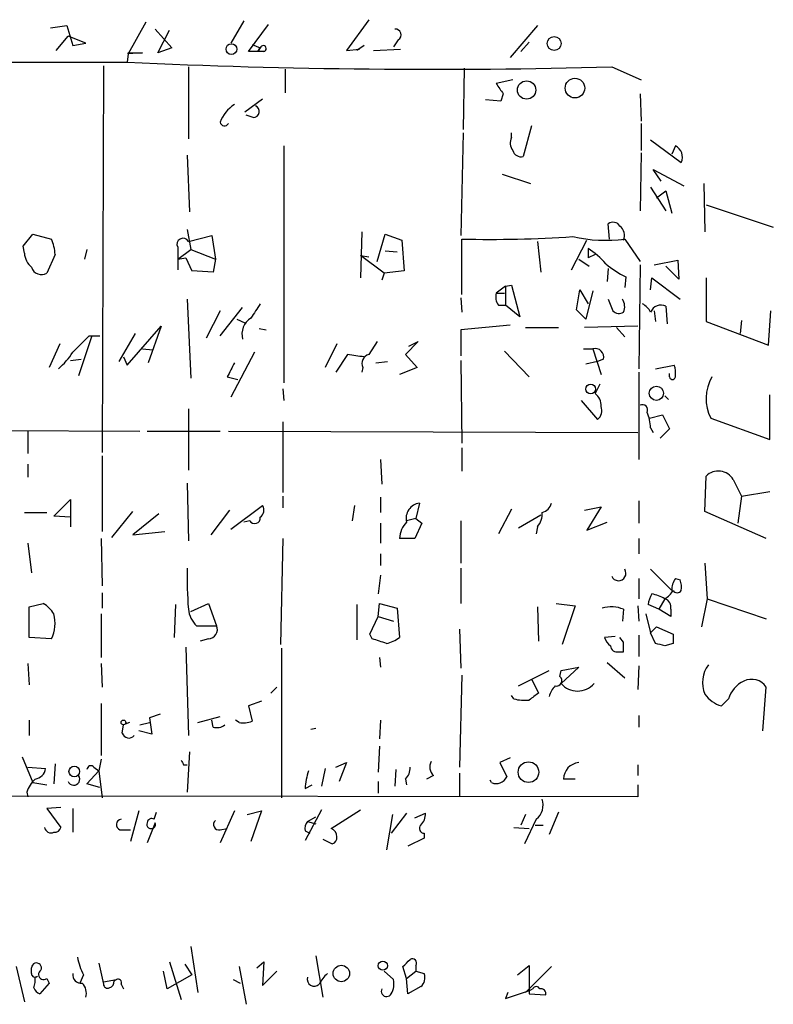
# Model space of a CAD drawing. Extents: x 6 to 723, y 5838 to 6717.
# Drawn here: x 474 to 528, y 6439 to 6510 of the extents above; entities that cross this region are included whole.
import ezdxf

# ---------------------------------------------------------------- set-up
doc = ezdxf.new("R2010")
doc.units = 0
doc.header["$MEASUREMENT"] = 0
doc.layers.add('MAIN', color=5, linetype='CONTINUOUS')

msp = doc.modelspace()

# ---------------------------------------------------------------- linework, layer by layer
at = {"layer": 'MAIN'}
for p, q in [((482.9387, 6509.8163), (481.6687, 6507.5303)), ((489.966, 6509.901), (489.0347, 6508.2923)), ((498.9407, 6509.9856), (497.332, 6507.7843)), ((476.0807, 6509.393), (477.266, 6509.5623)), ((477.266, 6509.5623), (477.6893, 6508.123)), ((483.616, 6509.3083), (484.8013, 6507.9536)), ((483.7853, 6507.615), (484.632, 6509.2236)), ((490.3047, 6507.6996), (491.744, 6509.647)), ((511.048, 6509.5623), (509.1007, 6507.2763)), ((476.504, 6507.7843), (477.3507, 6508.8003)), ((478.6207, 6508.2923), (477.3507, 6508.8003)), ((501.0573, 6508.5463), (500.7187, 6508.0383)), ((509.8627, 6507.6996), (510.4553, 6508.377)), ((477.6893, 6508.123), (478.6207, 6508.2923)), ((484.8013, 6507.9536), (483.7853, 6507.615)), ((490.982, 6507.6996), (490.3047, 6507.6996)), ((490.5587, 6508.2076), (491.1513, 6507.9536)), ((490.982, 6507.6996), (491.1513, 6507.9536)), ((491.1513, 6507.9536), (490.982, 6507.6996)), ((491.4053, 6507.6996), (490.982, 6507.6996)), ((497.332, 6507.7843), (498.2633, 6507.869)), ((498.602, 6508.123), (498.094, 6507.7843)), ((499.2793, 6507.7843), (501.2267, 6507.869)), ((337.9047, 6506.853), (481.584, 6506.9376)), ((481.6687, 6507.5303), (481.584, 6506.9376)), ((481.6687, 6507.5303), (481.6687, 6507.615)), ((481.6687, 6507.615), (482.6847, 6507.615)), ((482.6847, 6507.615), (481.6687, 6507.5303)), ((479.8907, 6506.6836), (479.806, 6478.913)), ((485.9867, 6506.599), (485.9867, 6501.4343)), ((492.9293, 6506.4296), (492.9293, 6504.7363)), ((505.7987, 6506.5143), (505.714, 6502.1116)), ((516.382, 6506.599), (518.4987, 6505.6676)), ((509.27, 6505.6676), (508.0847, 6505.4136)), ((490.0507, 6503.3816), (491.3207, 6504.313)), ((508.4233, 6504.1436), (507.3227, 6504.2283)), ((508.5927, 6504.6516), (508.4233, 6504.1436)), ((518.414, 6504.6516), (518.4987, 6502.7043)), ((490.6433, 6502.9583), (490.1353, 6503.1276)), ((510.6247, 6502.3656), (510.032, 6500.1643)), ((518.4987, 6502.535), (518.4987, 6500.5876)), ((505.714, 6501.8576), (505.5447, 6494.4916)), ((509.1853, 6501.519), (509.1853, 6501.8576)), ((519.176, 6501.3496), (521.3773, 6499.741)), ((492.8447, 6500.9263), (492.8447, 6483.9083)), ((520.954, 6500.9263), (520.7, 6500.3336)), ((485.902, 6500.249), (486.0713, 6496.185)), ((518.4987, 6500.4183), (518.414, 6496.2696)), ((519.938, 6498.3863), (519.3453, 6499.233)), ((519.3453, 6499.233), (521.5467, 6498.0476)), ((508.508, 6498.8943), (510.54, 6498.217)), ((519.176, 6497.963), (520.2767, 6496.2696)), ((522.986, 6498.217), (523.0707, 6494.7456)), ((519.5993, 6497.201), (520.2767, 6497.709)), ((520.2767, 6497.709), (520.7, 6496.1003)), ((523.1553, 6496.693), (527.9813, 6495.0843)), ((485.902, 6494.915), (486.156, 6493.4756)), ((516.2127, 6494.2376), (516.128, 6495.3383)), ((474.1333, 6493.7296), (474.8107, 6494.5763)), ((474.8107, 6494.5763), (476.1653, 6494.2376)), ((485.9867, 6494.0683), (487.68, 6494.4916)), ((487.68, 6494.4916), (487.934, 6492.7983)), ((498.4327, 6494.7456), (498.348, 6491.4436)), ((499.5333, 6492.629), (500.126, 6494.5763)), ((500.126, 6494.5763), (501.3113, 6494.153)), ((505.6293, 6490.2583), (505.6293, 6494.2376)), ((517.3133, 6494.2376), (518.414, 6492.629)), ((474.218, 6493.2216), (474.1333, 6493.7296)), ((485.2247, 6493.645), (485.2247, 6492.7983)), ((501.3113, 6494.153), (501.4807, 6491.9516)), ((511.048, 6494.0683), (511.302, 6491.867)), ((513.5033, 6492.0363), (514.604, 6494.153)), ((514.6887, 6493.5603), (514.6887, 6492.883)), ((476.4193, 6493.137), (475.8267, 6491.7823)), ((478.7053, 6493.4756), (478.536, 6492.7983)), ((485.2247, 6492.7983), (486.156, 6493.4756)), ((485.2247, 6492.7983), (485.8173, 6492.883)), ((485.2247, 6492.7983), (485.2247, 6492.0363)), ((485.8173, 6492.883), (486.2407, 6491.9516)), ((486.156, 6493.4756), (487.934, 6492.7983)), ((487.934, 6492.7983), (487.7647, 6491.867)), ((498.348, 6493.0523), (498.9407, 6492.9676)), ((500.0413, 6491.7823), (498.348, 6493.0523)), ((500.126, 6493.391), (500.9727, 6493.3063)), ((514.0113, 6492.7983), (514.7733, 6492.2903)), ((515.1967, 6493.137), (514.6887, 6492.883)), ((516.128, 6492.121), (516.0433, 6491.1896)), ((518.414, 6492.375), (518.3293, 6484.9243)), ((519.43, 6492.375), (521.1233, 6492.7136)), ((521.208, 6491.359), (520.2767, 6492.2903)), ((521.1233, 6492.7136), (521.208, 6491.359)), ((487.7647, 6491.867), (486.2407, 6491.9516)), ((500.0413, 6491.7823), (499.872, 6491.2743)), ((501.4807, 6491.9516), (500.0413, 6491.7823)), ((517.398, 6491.5283), (517.3133, 6490.7663)), ((519.176, 6490.597), (519.2607, 6491.4436)), ((519.2607, 6491.4436), (521.2927, 6489.9196)), ((523.1553, 6491.4436), (523.1553, 6488.311)), ((508.762, 6490.851), (508.0847, 6490.343)), ((508.762, 6490.851), (509.1853, 6490.9356)), ((508.762, 6490.851), (508.762, 6489.4963)), ((509.1853, 6490.9356), (509.778, 6488.6496)), ((505.5447, 6490.0043), (505.6293, 6488.9883)), ((508.0847, 6490.343), (508.6773, 6490.343)), ((513.842, 6489.1576), (514.096, 6490.597)), ((514.096, 6490.597), (514.6887, 6489.581)), ((515.0273, 6490.5123), (514.5193, 6488.4803)), ((485.902, 6489.9196), (486.156, 6484.247)), ((488.2727, 6487.295), (489.8813, 6489.327)), ((508.254, 6489.4963), (508.762, 6489.4963)), ((509.778, 6488.6496), (508.762, 6489.4963)), ((516.128, 6489.9196), (516.4667, 6489.073)), ((520.2767, 6489.4116), (520.3613, 6488.1416)), ((488.2727, 6489.073), (487.2567, 6487.1256)), ((514.5193, 6488.4803), (513.842, 6489.1576)), ((519.43, 6489.073), (519.5147, 6488.311)), ((527.6427, 6486.6176), (527.812, 6489.073)), ((481.584, 6485.1783), (484.0393, 6487.9723)), ((484.0393, 6487.9723), (483.108, 6485.3476)), ((489.458, 6488.4803), (490.0507, 6488.2263)), ((509.1007, 6488.057), (505.5447, 6487.7183)), ((510.2013, 6487.8876), (512.572, 6487.8876)), ((518.2447, 6487.9723), (514.4347, 6487.8876)), ((516.7207, 6487.8876), (517.3133, 6487.2103)), ((523.1553, 6488.311), (527.6427, 6486.6176)), ((525.6953, 6488.3956), (525.6107, 6487.4643)), ((479.044, 6487.2103), (478.1127, 6484.4163)), ((478.8747, 6487.295), (479.6367, 6487.295)), ((482.1767, 6487.4643), (480.9913, 6485.4323)), ((491.0667, 6487.803), (491.5747, 6487.7183)), ((505.5447, 6487.7183), (505.5447, 6485.8556)), ((476.758, 6486.7023), (475.996, 6485.009)), ((496.6547, 6486.7023), (495.808, 6485.009)), ((499.5333, 6486.8716), (498.9407, 6485.9403)), ((502.4967, 6486.8716), (501.5653, 6485.9403)), ((501.8193, 6486.533), (502.4967, 6486.8716)), ((481.33, 6485.771), (481.584, 6485.1783)), ((482.6847, 6486.3636), (483.4467, 6486.279)), ((490.728, 6486.1096), (489.0347, 6482.8923)), ((497.4167, 6485.9403), (496.57, 6484.6703)), ((501.5653, 6485.9403), (502.412, 6485.009)), ((508.6773, 6486.1943), (510.4553, 6484.3316)), ((514.35, 6486.3636), (515.0273, 6486.3636)), ((515.0273, 6486.3636), (515.62, 6484.501)), ((477.52, 6485.517), (478.282, 6485.6016)), ((498.5173, 6485.009), (498.4327, 6484.6703)), ((499.4487, 6485.3476), (500.2953, 6485.4323)), ((502.412, 6485.009), (501.142, 6484.501)), ((505.5447, 6485.517), (505.6293, 6479.5903)), ((515.366, 6485.4323), (514.5193, 6485.263)), ((515.7893, 6485.6016), (515.366, 6485.4323)), ((519.5147, 6484.9243), (520.8693, 6485.1783)), ((488.7807, 6484.3316), (489.5427, 6484.1623)), ((518.3293, 6484.6703), (518.3293, 6478.405)), ((520.5307, 6484.3316), (520.5307, 6484.5856)), ((515.5353, 6483.8236), (515.1967, 6483.1463)), ((492.76, 6483.485), (492.8447, 6482.6383)), ((520.192, 6482.977), (520.446, 6482.723)), ((527.7273, 6479.8443), (527.7273, 6483.0616)), ((514.1807, 6482.6383), (515.366, 6481.2836)), ((485.9867, 6482.0456), (485.9867, 6477.643)), ((519.0913, 6481.3683), (520.0227, 6481.6223)), ((520.0227, 6481.6223), (520.5307, 6480.6063)), ((492.76, 6481.1143), (492.76, 6476.0343)), ((523.494, 6481.3683), (527.7273, 6479.8443)), ((448.6487, 6480.6063), (482.5153, 6480.437)), ((474.472, 6480.437), (474.472, 6478.8283)), ((483.0233, 6480.437), (488.2727, 6480.437)), ((488.8653, 6480.437), (518.2447, 6480.3523)), ((519.176, 6480.691), (519.3453, 6480.3523)), ((520.5307, 6480.6063), (519.8533, 6479.929)), ((479.806, 6478.659), (479.806, 6473.2403)), ((505.6293, 6479.2516), (505.6293, 6477.5583)), ((474.472, 6478.0663), (474.472, 6477.135)), ((499.7873, 6478.405), (499.872, 6476.627)), ((485.902, 6476.7116), (485.9867, 6472.563)), ((523.0707, 6474.6796), (523.1553, 6477.2196)), ((525.1027, 6476.9656), (525.6953, 6475.7803)), ((525.6953, 6475.7803), (527.7273, 6476.119)), ((476.3347, 6474.341), (477.52, 6475.5263)), ((477.52, 6475.5263), (477.52, 6474.2563)), ((489.0347, 6473.4096), (491.3207, 6475.103)), ((492.76, 6475.7803), (492.76, 6474.9336)), ((497.9247, 6475.103), (497.7553, 6474.0023)), ((499.7873, 6475.6956), (499.7873, 6474.595)), ((502.5813, 6475.2723), (502.3273, 6474.1716)), ((518.3293, 6475.4416), (518.3293, 6473.833)), ((525.6953, 6475.7803), (525.4413, 6473.833)), ((474.218, 6474.595), (475.8267, 6474.595)), ((480.4833, 6472.817), (482.0073, 6474.6796)), ((483.87, 6474.5103), (482.0073, 6472.9863)), ((488.95, 6474.7643), (487.5953, 6472.9863)), ((509.1853, 6474.849), (508.254, 6473.071)), ((509.6933, 6473.4943), (511.302, 6474.4256)), ((514.4347, 6474.7643), (515.62, 6475.0183)), ((515.62, 6475.0183), (514.604, 6473.325)), ((527.4733, 6472.7323), (523.0707, 6474.6796)), ((477.52, 6474.2563), (476.3347, 6474.341)), ((477.52, 6474.2563), (477.52, 6473.579)), ((490.3893, 6474.0023), (489.966, 6473.9176)), ((499.7873, 6473.833), (499.7873, 6472.3936)), ((502.3273, 6474.1716), (501.65, 6474.0023)), ((502.7507, 6473.833), (502.2427, 6472.7323)), ((502.3273, 6474.1716), (502.7507, 6473.833)), ((505.5447, 6474.0023), (505.5447, 6470.9543)), ((514.604, 6473.325), (516.0433, 6473.9176)), ((482.0073, 6472.9863), (484.2933, 6473.2403)), ((511.048, 6473.579), (510.9633, 6473.071)), ((474.472, 6472.3936), (474.726, 6470.277)), ((479.7213, 6472.7323), (479.806, 6469.3456)), ((492.76, 6472.7323), (492.5907, 6465.1123)), ((502.2427, 6472.7323), (501.142, 6472.7323)), ((518.3293, 6472.7323), (518.3293, 6471.6316)), ((499.7873, 6471.6316), (499.7873, 6470.785)), ((523.0707, 6470.9543), (523.24, 6468.4143)), ((505.5447, 6470.6156), (505.5447, 6468.0756)), ((519.176, 6470.531), (520.7, 6469.007)), ((499.7873, 6470.1076), (499.618, 6468.753)), ((518.3293, 6469.8536), (518.3293, 6468.4143)), ((520.954, 6469.8536), (521.2927, 6469.769)), ((479.806, 6468.8376), (479.806, 6467.737)), ((474.5567, 6467.8216), (475.5727, 6468.0756)), ((486.156, 6467.483), (487.426, 6468.0756)), ((487.426, 6468.0756), (488.0187, 6466.467)), ((499.618, 6467.1443), (499.7027, 6468.0756)), ((499.7027, 6468.0756), (500.9727, 6467.737)), ((512.4027, 6468.0756), (513.7573, 6467.9063)), ((520.192, 6468.4143), (519.7687, 6467.6523)), ((523.24, 6468.4143), (522.8167, 6466.3823)), ((523.24, 6468.4143), (527.4733, 6466.975)), ((474.5567, 6465.6203), (474.5567, 6467.8216)), ((485.0553, 6467.991), (484.9707, 6465.6203)), ((498.094, 6467.991), (498.094, 6465.451)), ((500.9727, 6467.737), (501.142, 6465.6203)), ((511.048, 6467.8216), (511.1327, 6465.3663)), ((513.7573, 6467.9063), (512.826, 6465.1123)), ((517.2287, 6467.6523), (517.144, 6466.8056)), ((518.2447, 6467.9063), (518.3293, 6466.8056)), ((519.7687, 6467.6523), (519.0067, 6467.991)), ((520.6153, 6467.1443), (519.7687, 6467.6523)), ((520.6153, 6467.6523), (520.6153, 6467.1443)), ((479.7213, 6467.3136), (479.7213, 6464.181)), ((499.0253, 6465.8743), (499.618, 6467.1443)), ((499.618, 6467.1443), (500.7187, 6466.8056)), ((518.8373, 6467.3136), (519.176, 6465.959)), ((486.5793, 6466.467), (488.0187, 6466.467)), ((505.46, 6466.213), (505.5447, 6463.419)), ((519.176, 6465.959), (519.5993, 6466.3823)), ((519.5147, 6465.197), (519.176, 6465.959)), ((519.5993, 6466.3823), (520.7847, 6465.8743)), ((476.1653, 6465.5356), (474.5567, 6465.6203)), ((487.426, 6465.5356), (486.8333, 6465.3663)), ((499.1947, 6465.5356), (499.0253, 6465.8743)), ((516.636, 6465.705), (515.874, 6465.6203)), ((517.2287, 6465.2816), (516.9747, 6465.6203)), ((518.3293, 6465.7896), (518.3293, 6464.2656)), ((485.8173, 6464.943), (485.9867, 6458.593)), ((492.6753, 6464.8583), (492.6753, 6454.1056)), ((516.89, 6464.6043), (517.2287, 6464.6043)), ((520.7847, 6465.197), (520.192, 6465.0276)), ((499.7027, 6464.181), (499.7873, 6463.5036)), ((516.0433, 6463.8423), (517.3133, 6462.7416)), ((474.472, 6463.7576), (474.5567, 6462.2336)), ((479.7213, 6463.7576), (479.806, 6462.0643)), ((509.6933, 6462.149), (511.8947, 6463.2496)), ((512.6567, 6462.8263), (512.7413, 6463.2496)), ((512.7413, 6463.2496), (514.0113, 6463.5036)), ((514.0113, 6463.5036), (512.7413, 6462.3183)), ((518.3293, 6463.5883), (518.2447, 6461.895)), ((505.6293, 6462.911), (505.46, 6456.307)), ((510.6247, 6462.657), (511.1327, 6461.641)), ((492.3367, 6462.0643), (491.9133, 6461.641)), ((527.2193, 6458.9316), (527.4733, 6462.0643)), ((491.236, 6461.0483), (490.3047, 6460.7096)), ((509.3547, 6461.2176), (509.1853, 6461.4716)), ((524.764, 6461.2176), (524.256, 6460.7096)), ((479.7213, 6460.879), (479.7213, 6457.1536)), ((490.3047, 6460.7096), (490.5587, 6459.609)), ((474.5567, 6459.6936), (474.5567, 6458.593)), ((483.9547, 6460.117), (483.1927, 6459.863)), ((483.1927, 6459.863), (483.362, 6458.6776)), ((486.664, 6459.5243), (488.2727, 6459.9476)), ((487.7647, 6459.1856), (487.68, 6459.6936)), ((489.6273, 6459.5243), (489.3733, 6459.6936)), ((499.7873, 6459.6936), (499.7027, 6458.339)), ((518.3293, 6460.0323), (518.3293, 6459.1856)), ((481.2453, 6458.7623), (481.33, 6459.355)), ((481.7533, 6459.5243), (481.33, 6459.355)), ((483.362, 6458.6776), (482.4307, 6458.9316)), ((482.5153, 6459.355), (483.1927, 6459.5243)), ((495.1307, 6459.101), (494.792, 6459.0163)), ((499.7027, 6457.831), (499.618, 6455.9683)), ((474.0487, 6457.069), (474.8107, 6455.2063)), ((479.7213, 6456.8996), (479.552, 6456.053)), ((486.0713, 6457.4076), (485.902, 6454.529)), ((509.1007, 6456.9843), (508.3387, 6456.6456)), ((474.472, 6456.307), (475.742, 6456.2223)), ((476.4193, 6456.561), (476.3347, 6455.1216)), ((478.7053, 6455.1216), (479.552, 6456.053)), ((479.2133, 6456.307), (479.552, 6456.053)), ((479.552, 6456.053), (479.806, 6454.1056)), ((485.648, 6456.4763), (485.902, 6456.4763)), ((495.808, 6456.2223), (495.554, 6454.9523)), ((496.57, 6456.307), (497.332, 6456.6456)), ((497.332, 6456.6456), (496.824, 6455.291)), ((500.888, 6456.1376), (500.8033, 6454.9523)), ((508.3387, 6456.6456), (508.8467, 6455.6296)), ((518.2447, 6456.4763), (518.2447, 6455.7143)), ((501.5653, 6455.4603), (501.65, 6455.037)), ((503.5973, 6455.7143), (503.0893, 6455.4603)), ((505.46, 6455.8836), (505.46, 6454.1903)), ((507.746, 6455.2063), (507.6613, 6455.3756)), ((513.7573, 6455.4603), (512.9107, 6455.4603)), ((474.8107, 6455.2063), (475.8267, 6455.037)), ((479.6367, 6454.8676), (478.7053, 6455.1216)), ((494.3687, 6454.783), (494.8767, 6455.037)), ((499.618, 6455.291), (499.618, 6454.4443)), ((518.2447, 6455.037), (518.2447, 6454.1903)), ((518.2447, 6454.1903), (281.5167, 6454.4443)), ((474.3873, 6454.529), (474.472, 6454.1903)), ((476.8427, 6453.4283), (475.8267, 6453.3436)), ((475.8267, 6453.3436), (476.8427, 6451.989)), ((477.6893, 6453.3436), (477.6893, 6451.6503)), ((495.554, 6453.259), (494.3687, 6451.0576)), ((496.2313, 6451.9043), (498.348, 6453.259)), ((482.4307, 6453.1743), (481.838, 6450.973)), ((483.5313, 6452.5816), (483.7007, 6453.0896)), ((489.2887, 6453.1743), (488.2727, 6450.8883)), ((490.22, 6452.9203), (491.236, 6453.1743)), ((491.236, 6453.1743), (490.474, 6450.973)), ((494.538, 6452.4123), (495.1307, 6452.751)), ((500.634, 6452.9203), (500.2107, 6450.3803)), ((501.65, 6453.005), (500.5493, 6451.5656)), ((502.2427, 6452.6663), (503.0047, 6453.005)), ((510.2013, 6452.9203), (509.8627, 6452.1583)), ((510.9633, 6452.5816), (510.1167, 6450.8036)), ((512.572, 6453.0896), (511.8947, 6451.481)), ((481.076, 6451.8196), (481.838, 6451.8196)), ((483.616, 6452.3276), (483.0233, 6450.8883)), ((488.2727, 6451.8196), (488.7807, 6451.9043)), ((494.538, 6452.4123), (495.1307, 6452.243)), ((509.3547, 6451.989), (510.4553, 6451.9043)), ((510.8787, 6452.1583), (511.4713, 6452.1583)), ((494.3687, 6451.735), (494.7073, 6451.5656)), ((495.6387, 6451.1423), (496.316, 6450.8036)), ((502.92, 6451.227), (501.7347, 6450.6343)), ((502.92, 6451.5656), (502.92, 6451.227)), ((486.156, 6443.4376), (486.664, 6440.1356)), ((495.1307, 6442.7603), (495.6387, 6439.797)), ((473.6253, 6441.9983), (474.218, 6439.4583)), ((474.726, 6441.4903), (474.726, 6441.9136)), ((479.552, 6442.2523), (479.8907, 6440.7283)), ((484.632, 6442.337), (485.4787, 6439.6276)), ((485.7327, 6442.1676), (486.2407, 6441.4056)), ((489.6273, 6441.9983), (490.1353, 6439.289)), ((490.8973, 6441.9136), (491.4053, 6442.337)), ((491.4053, 6442.337), (491.3207, 6440.6436)), ((501.65, 6441.1516), (501.396, 6441.9983)), ((502.3273, 6442.083), (502.3273, 6441.6596)), ((509.6087, 6441.4056), (510.4553, 6442.083)), ((512.064, 6441.9983), (510.2013, 6440.1356)), ((510.4553, 6442.083), (510.4553, 6440.051)), ((474.98, 6441.2363), (475.1493, 6441.321)), ((478.4513, 6441.4056), (478.1973, 6440.813)), ((484.4627, 6440.3896), (484.2087, 6441.6596)), ((486.2407, 6441.4056), (484.4627, 6440.3896)), ((491.3207, 6440.6436), (492.3367, 6441.6596)), ((500.0413, 6441.6596), (500.7187, 6441.067)), ((501.65, 6441.1516), (502.3273, 6441.6596)), ((502.3273, 6441.6596), (502.92, 6441.4903)), ((475.996, 6440.813), (475.3187, 6440.051)), ((475.8267, 6441.1516), (475.996, 6440.813)), ((479.8907, 6440.8976), (480.822, 6441.067)), ((480.6527, 6440.9823), (480.822, 6441.067)), ((481.1607, 6440.7283), (481.33, 6440.3896)), ((489.204, 6441.067), (489.712, 6440.813)), ((501.7347, 6440.051), (501.65, 6441.1516)), ((502.666, 6440.559), (501.7347, 6440.051)), ((508.762, 6439.7123), (510.54, 6440.305)), ((508.9313, 6440.1356), (508.762, 6439.7123)), ((510.4553, 6440.051), (511.6407, 6439.9663)), ((510.7093, 6440.3896), (510.54, 6440.305))]:
    msp.add_line(p, q, dxfattribs=at)
for centre, radius in [((512.2439, 6508.2747), 0.4995), ((489.0803, 6507.8709), 0.3902), ((510.2681, 6504.9368), 0.6588), ((513.7404, 6505.0737), 0.7034), ((514.87, 6483.4669), 0.357), ((519.5906, 6483.1619), 0.5111), ((481.3299, 6459.5243), 0.1693), ((477.7997, 6456.0033), 0.3819), ((510.4036, 6455.9576), 0.7415), ((496.9704, 6441.5016), 0.5886), ((499.9468, 6442.0602), 0.3296)]:
    msp.add_circle(centre, radius, dxfattribs=at)
for centre, radius, start, end in [((500.8457, 6508.8991), 0.4114, 300.954203, 95.915695), ((491.363, 6507.9113), 0.2159, 281.299523, 168.700477), ((503.5526, 6976.386), 469.9621, 267.320706, 271.5643), ((698.8732, 6632.0556), 228.9944, 213.575497, 213.804638), ((490.5885, 6501.8084), 2.4537, 121.986572, 160.695188), ((490.6372, 6503.3998), 0.4416, 270.791579, 66.581625), ((488.5839, 6502.6818), 0.3174, 191.302851, 332.449972), ((509.9951, 6501.1231), 0.9014, 153.946632, 216.446566), ((509.8727, 6500.7751), 0.6312, 197.280921, 284.617437), ((520.5586, 6500.1169), 0.9009, 335.338132, 63.964028), ((516.4706, 6494.8496), 0.5968, 32.358529, 125.03213), ((516.4242, 6494.4916), 0.8729, 337.174625, 50.90041), ((473.271, 6492.99), 3.1517, 2.673305, 23.318658), ((485.6057, 6493.8566), 0.4359, 29.058434, 209.046943), ((507.7454, 6581.8608), 87.6487, 268.616576, 273.822128), ((515.9315, 6504.8967), 10.7483, 257.406377, 277.386386), ((511.4718, 6488.5656), 5.941, 40.953398, 57.215925), ((475.686, 6493.3206), 1.4713, 183.858111, 229.271992), ((475.4457, 6492.4344), 0.7552, 197.635993, 300.296301), ((520.0699, 6497.2356), 6.3018, 229.277998, 244.91313), ((509.0158, 6490.0889), 0.9651, 164.735509, 217.879149), ((744.824, 6319.7404), 305.2797, 146.196642, 146.425815), ((516.3714, 6489.3798), 0.9425, 335.455419, 34.941222), ((517.8639, 6488.2689), 1.4964, 28.735138, 61.264862), ((519.9208, 6488.6944), 0.8007, 63.607767, 158.46568), ((491.2168, 6487.3989), 1.3826, 122.496937, 195.002156), ((516.9021, 6489.5203), 0.6242, 225.772379, 301.546171), ((181.932, 6783.0522), 419.103, 314.885418, 315.114601), ((473.0349, 6489.0711), 5.5167, 311.263696, 327.532233), ((455.6874, 6189.5517), 299.3118, 81.75666, 81.985859), ((499.1015, 6485.3053), 0.655, 104.210201, 206.893637), ((515.1713, 6485.7456), 0.6346, 346.883564, 103.116436), ((743.0345, 6357.8397), 283.981, 153.320357, 153.54954), ((519.3891, 6484.6281), 1.5791, 352.29219, 20.390429), ((520.7424, 6484.374), 0.2158, 191.325546, 11.304725), ((526.2353, 6482.7728), 3.0802, 149.597079, 207.128249), ((514.5749, 6482.3018), 1.0487, 355.252239, 53.636019), ((514.8719, 6481.9187), 0.8047, 307.882478, 21.607035), ((518.5834, 6481.961), 0.3786, 333.421413, 116.578587), ((516.0218, 6480.5427), 3.1577, 2.691875, 23.297943), ((524.0283, 6476.3203), 1.2533, 30.989629, 134.149823), ((490.7704, 6474.7728), 0.6418, 306.407427, 30.965288), ((502.7114, 6474.1854), 1.0947, 96.825728, 194.16065), ((511.0903, 6475.5687), 1.0178, 286.930557, 343.069443), ((510.0104, 6474.4893), 1.3804, 318.739101, 4.391702), ((490.7421, 6474.214), 0.4114, 210.966145, 5.901842), ((503.0544, 6472.6142), 1.916, 137.136122, 176.466195), ((519.9628, 6470.1063), 34.0646, 179.143339, 184.131142), ((516.8708, 6470.2346), 0.5326, 203.407636, 33.815382), ((521.9306, 6469.0992), 1.234, 142.314777, 184.284755), ((519.8109, 6469.2188), 1.5806, 352.299482, 20.370222), ((520.5288, 6467.907), 1.5244, 146.291169, 176.841227), ((518.6145, 6465.5265), 3.2906, 61.353827, 78.674701), ((519.4726, 6469.7264), 1.4964, 298.735138, 331.264862), ((521.081, 6469.1762), 0.3412, 209.728219, 330.271781), ((474.261, 6466.0019), 2.4537, 32.315026, 57.684974), ((520.0045, 6467.8116), 0.6312, 345.382563, 72.719079), ((487.8916, 6467.8639), 1.9166, 186.338541, 226.78859), ((516.3431, 6465.4712), 2.354, 67.901192, 105.735436), ((473.823, 6466.6558), 2.5964, 334.440641, 14.675834), ((487.4119, 6466.1989), 0.6634, 271.217773, 23.837087), ((415.0527, 6211.3663), 267.7348, 71.453843, 71.683026), ((499.7246, 6467.5026), 2.3563, 281.905565, 306.980293), ((516.9752, 6465.9593), 1.1522, 197.110772, 233.960562), ((347.9287, 6464.943), 169.3003, 359.885375, 0.114591), ((690.0846, 6465.5356), 169.3002, 179.885375, 180.114592), ((516.7582, 6465.0464), 0.4613, 182.335786, 286.600508), ((477.5092, 6295.8108), 174.5169, 75.843169, 76.072384), ((525.0495, 6462.3924), 2.1482, 143.407484, 202.905458), ((512.4133, 6462.5247), 0.3876, 255.766569, 51.095458), ((526.7351, 6460.6213), 2.0593, 115.003279, 163.168309), ((526.4345, 6461.3847), 1.2414, 33.19337, 117.322593), ((513.5201, 6460.9826), 1.675, 135.863544, 166.028469), ((513.9267, 6463.366), 1.582, 221.471429, 318.526173), ((510.159, 6464.4803), 3.3604, 256.151915, 275.058586), ((637.7939, 6292.0371), 211.6803, 126.752594, 126.981777), ((524.9333, 6462.9107), 2.3029, 216.022983, 252.896356), ((489.9371, 6461.2805), 1.7833, 259.995743, 290.399239), ((488.0186, 6460.1171), 0.9654, 254.753209, 307.872902), ((481.711, 6458.8893), 0.4827, 195.254078, 322.12814), ((570.2283, 6498.9656), 94.6529, 206.443665, 206.672875), ((504.1379, 6456.3265), 0.8167, 150.36824, 228.554055), ((474.853, 6456.3493), 0.898, 278.130102, 351.869898), ((478.9896, 6456.1315), 0.2844, 38.11535, 178.770838), ((498.5857, 6454.6), 4.221, 159.864971, 177.515164), ((500.9185, 6456.2101), 0.9903, 310.782042, 5.615598), ((514.1495, 6455.4136), 1.2397, 96.400416, 177.841099), ((476.857, 6453.6115), 2.6346, 135.433655, 159.619837), ((477.7552, 6455.4603), 0.4385, 202.711329, 35.393394), ((508.0825, 6455.9741), 0.8383, 246.333835, 335.734233), ((510.1672, 6453.5978), 1.2908, 308.075461, 19.138179), ((481.2167, 6452.1897), 0.3959, 98.132149, 249.184822), ((483.3619, 6452.2853), 0.3412, 60.242626, 172.879149), ((488.1774, 6452.1953), 0.3876, 128.89526, 284.233431), ((502.0192, 6452.9081), 0.9903, 310.782042, 5.615598), ((476.123, 6452.0736), 0.4733, 190.296185, 296.570465), ((476.4024, 6452.099), 0.4538, 261.419912, 345.972943), ((483.3196, 6452.2218), 0.3147, 160.349851, 19.644027), ((495.1307, 6451.9043), 0.7806, 139.400298, 192.526419), ((496.0782, 6451.3473), 0.5776, 356.45646, 74.630921), ((502.9177, 6451.9154), 0.3498, 136.019308, 270.376725), ((496.2057, 6451.2441), 0.4541, 284.057665, 8.549485), ((482.1802, 6443.354), 4.2073, 189.279185, 207.587668), ((475.0825, 6441.9003), 0.3567, 334.067073, 177.863448), ((374.65, 6569.2523), 179.6055, 314.885409, 315.114591), ((502.0734, 6442.2524), 0.3052, 326.289107, 123.710893), ((474.9659, 6441.4762), 0.2403, 176.636339, 319.760841), ((473.4151, 6441.0245), 1.5791, 339.609571, 7.70781), ((475.5976, 6441.4355), 0.3648, 122.178507, 308.902638), ((478.282, 6441.4057), 0.5987, 171.876665, 278.132809), ((495.0298, 6441.0963), 0.5113, 164.110013, 313.961831), ((497.2047, 6439.9243), 1.9897, 128.08865, 156.16616), ((502.1721, 6441.194), 0.8045, 307.875608, 21.61228), ((475.6151, 6440.7709), 0.7785, 202.394546, 247.621867), ((477.6469, 6440.0933), 1.0179, 343.076467, 44.99602), ((480.187, 6440.7424), 0.2966, 182.724474, 295.347095), ((480.2039, 6440.9146), 0.4539, 284.039305, 8.578205), ((480.9489, 6440.8552), 0.2469, 329.072061, 120.927939), ((499.3635, 6440.7708), 1.3872, 328.741564, 12.329), ((510.9633, 6440.2839), 0.2751, 22.594233, 157.405767), ((500.2107, 6440.2203), 0.3766, 153.434949, 333.434949), ((511.3162, 6440.0651), 0.3392, 343.066164, 106.949994)]:
    msp.add_arc(centre, radius, start, end, dxfattribs=at)

doc.saveas('drawing.dxf')
